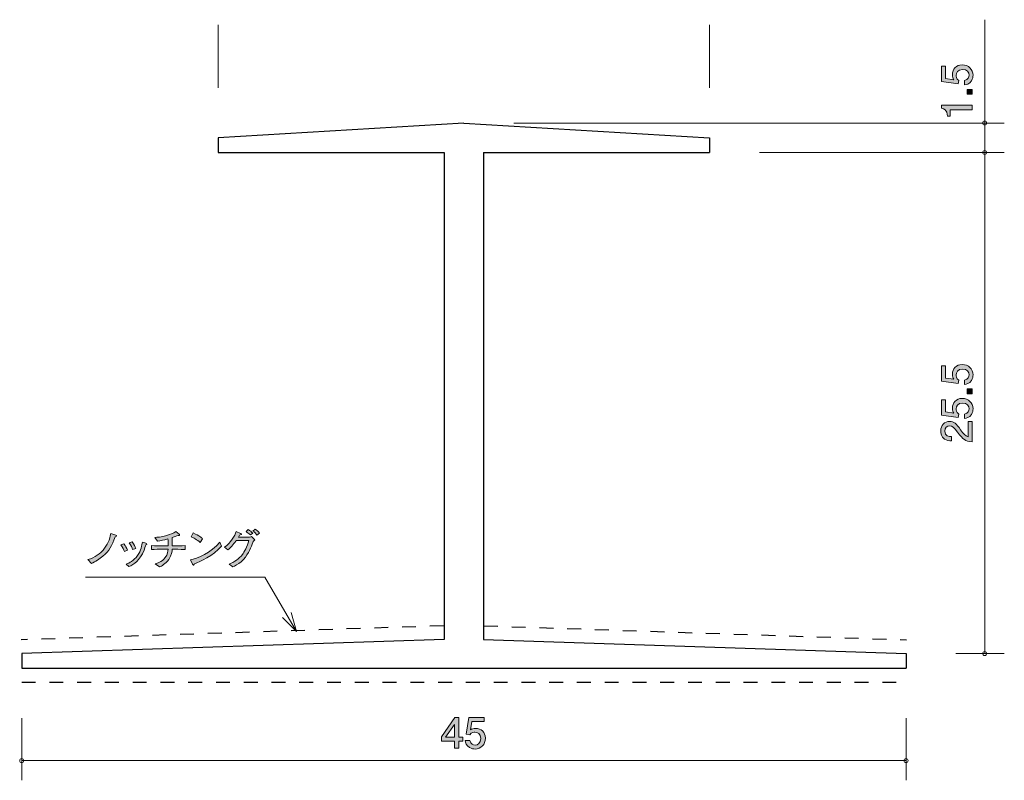
# Model space of a CAD drawing. Units: inches. Extents: x 65.4 to 115.5, y -147.9 to -109.3.
import ezdxf

# ---------------------------------------------------------------- set-up
doc = ezdxf.new("R2010")
doc.units = ezdxf.units.IN
doc.header["$MEASUREMENT"] = 0
for name, pattern in [('AI-Linetype-1', [1.411111, 0.705556, -0.705556]), ('AI-Linetype-2', [1.411111, 0.705556, -0.705556]), ('AI-Linetype-3', [1.411111, 0.705556, -0.705556])]:
    doc.linetypes.add(name, pattern=pattern)
doc.layers.add('_U+30EC_U+30A4_U+30E4_U+30FC 1', color=7, linetype='Continuous')

# ---------------------------------------------------------------- blocks, each defined once
blk = doc.blocks.new('block 2')
at = {"layer": '_U+30EC_U+30A4_U+30E4_U+30FC 1', "true_color": 0x221814}
h = blk.add_hatch(color=179, dxfattribs=at)
h.dxf.hatch_style = 2
edge = h.paths.add_edge_path()
edge.add_spline(control_points=[(70.273, -135.558), (70.104, -136.019), (69.984, -136.264), (69.656, -136.541), (69.478, -136.691), (69.281, -136.821), (69.066, -136.907), (69.066, -136.907), (68.894, -136.719), (68.894, -136.719), (69.25, -136.617), (69.546, -136.365), (69.668, -136.228), (69.878, -135.993), (70.003, -135.695), (70.049, -135.384), (70.049, -135.384), (70.311, -135.471), (70.311, -135.471), (70.341, -135.481), (70.347, -135.492), (70.347, -135.502), (70.347, -135.532), (70.307, -135.545), (70.273, -135.558)], knot_values=[0, 0, 0, 0, 1, 1, 1, 2, 2, 2, 3, 3, 3, 4, 4, 4, 5, 5, 5, 6, 6, 6, 7, 7, 7, 8, 8, 8, 8], degree=3, periodic=1)
h = blk.add_hatch(color=179, dxfattribs=at)
h.dxf.hatch_style = 2
edge = h.paths.add_edge_path()
edge.add_spline(control_points=[(73.254, -136.19), (73.254, -136.19), (73.174, -136.19), (73.174, -136.19), (73.169, -136.294), (73.161, -136.484), (73, -136.712), (72.831, -136.949), (72.63, -137.04), (72.533, -137.085), (72.533, -137.085), (72.31, -136.928), (72.31, -136.928), (72.408, -136.905), (72.641, -136.848), (72.818, -136.615), (72.951, -136.437), (72.96, -136.281), (72.964, -136.19), (72.964, -136.19), (72.693, -136.19), (72.693, -136.19), (72.503, -136.19), (72.315, -136.194), (72.124, -136.209), (72.124, -136.209), (72.124, -136), (72.124, -136), (72.321, -136.014), (72.607, -136.019), (72.693, -136.019), (72.693, -136.019), (72.969, -136.019), (72.969, -136.019), (72.969, -135.907), (72.966, -135.775), (72.956, -135.663), (72.734, -135.729), (72.611, -135.754), (72.423, -135.777), (72.423, -135.777), (72.287, -135.585), (72.287, -135.585), (72.431, -135.583), (72.6, -135.579), (72.901, -135.486), (73.062, -135.437), (73.222, -135.382), (73.364, -135.293), (73.364, -135.293), (73.525, -135.428), (73.525, -135.428), (73.535, -135.439), (73.548, -135.452), (73.548, -135.469), (73.548, -135.492), (73.527, -135.492), (73.521, -135.492), (73.51, -135.492), (73.506, -135.49), (73.47, -135.484), (73.421, -135.5), (73.214, -135.579), (73.172, -135.593), (73.176, -135.873), (73.178, -135.902), (73.178, -136.019), (73.178, -136.019), (73.254, -136.019), (73.254, -136.019), (73.444, -136.019), (73.637, -136.014), (73.827, -136.002), (73.827, -136.002), (73.827, -136.209), (73.827, -136.209), (73.58, -136.19), (73.275, -136.19), (73.254, -136.19)], knot_values=[0, 0, 0, 0, 1, 1, 1, 2, 2, 2, 3, 3, 3, 4, 4, 4, 5, 5, 5, 6, 6, 6, 7, 7, 7, 8, 8, 8, 9, 9, 9, 10, 10, 10, 11, 11, 11, 12, 12, 12, 13, 13, 13, 14, 14, 14, 15, 15, 15, 16, 16, 16, 17, 17, 17, 18, 18, 18, 19, 19, 19, 20, 20, 20, 21, 21, 21, 22, 22, 22, 23, 23, 23, 24, 24, 24, 25, 25, 25, 26, 26, 26, 26], degree=3, periodic=1)
h = blk.add_hatch(color=179, dxfattribs=at)
h.dxf.hatch_style = 2
edge = h.paths.add_edge_path()
edge.add_spline(control_points=[(74.3, -136.935), (74.296, -136.943), (74.285, -136.977), (74.281, -136.983), (74.277, -136.992), (74.268, -136.996), (74.258, -136.996), (74.243, -136.996), (74.237, -136.988), (74.213, -136.945), (74.213, -136.945), (74.099, -136.725), (74.099, -136.725), (74.425, -136.681), (75.186, -136.349), (75.588, -135.83), (75.588, -135.83), (75.673, -136.035), (75.673, -136.035), (75.258, -136.524), (74.592, -136.81), (74.3, -136.935)], knot_values=[0, 0, 0, 0, 1, 1, 1, 2, 2, 2, 3, 3, 3, 4, 4, 4, 5, 5, 5, 6, 6, 6, 7, 7, 7, 7], degree=3, periodic=1)
edge = h.paths.add_edge_path()
edge.add_spline(control_points=[(74.594, -135.843), (74.455, -135.71), (74.237, -135.596), (74.133, -135.551), (74.133, -135.551), (74.249, -135.361), (74.249, -135.361), (74.565, -135.511), (74.66, -135.602), (74.715, -135.655), (74.715, -135.655), (74.594, -135.843), (74.594, -135.843)], knot_values=[0, 0, 0, 0, 1, 1, 1, 2, 2, 2, 3, 3, 3, 4, 4, 4, 4], degree=3, periodic=1)
h = blk.add_hatch(color=179, dxfattribs=at)
h.dxf.hatch_style = 2
edge = h.paths.add_edge_path()
edge.add_spline(control_points=[(77.237, -135.93), (77.151, -136.19), (77.005, -136.528), (76.681, -136.821), (76.516, -136.966), (76.357, -137.038), (76.26, -137.085), (76.26, -137.085), (76.07, -136.941), (76.07, -136.941), (76.334, -136.844), (76.567, -136.675), (76.74, -136.452), (76.838, -136.328), (76.996, -136.065), (77.07, -135.74), (77.07, -135.74), (76.434, -135.74), (76.434, -135.74), (76.364, -135.837), (76.182, -136.095), (76.004, -136.218), (76.004, -136.218), (75.837, -136.091), (75.837, -136.091), (76.146, -135.87), (76.364, -135.494), (76.432, -135.282), (76.432, -135.282), (76.651, -135.382), (76.651, -135.382), (76.656, -135.384), (76.696, -135.401), (76.696, -135.424), (76.696, -135.439), (76.696, -135.449), (76.603, -135.475), (76.563, -135.543), (76.558, -135.549), (76.542, -135.574), (76.542, -135.574), (76.865, -135.574), (76.865, -135.574), (77.051, -135.574), (77.075, -135.572), (77.102, -135.57), (77.172, -135.566), (77.187, -135.558), (77.208, -135.543), (77.208, -135.543), (77.371, -135.71), (77.371, -135.71), (77.292, -135.782), (77.284, -135.792), (77.237, -135.93)], knot_values=[0, 0, 0, 0, 1, 1, 1, 2, 2, 2, 3, 3, 3, 4, 4, 4, 5, 5, 5, 6, 6, 6, 7, 7, 7, 8, 8, 8, 9, 9, 9, 10, 10, 10, 11, 11, 11, 12, 12, 12, 13, 13, 13, 14, 14, 14, 15, 15, 15, 16, 16, 16, 17, 17, 17, 18, 18, 18, 18], degree=3, periodic=1)
edge = h.paths.add_edge_path()
edge.add_spline(control_points=[(77.149, -135.464), (77.043, -135.371), (77.03, -135.361), (76.929, -135.282), (76.929, -135.282), (77.041, -135.185), (77.041, -135.185), (77.151, -135.261), (77.183, -135.293), (77.265, -135.378), (77.265, -135.378), (77.149, -135.464), (77.149, -135.464)], knot_values=[0, 0, 0, 0, 1, 1, 1, 2, 2, 2, 3, 3, 3, 4, 4, 4, 4], degree=3, periodic=1)
edge = h.paths.add_edge_path()
edge.add_spline(control_points=[(77.483, -135.473), (77.421, -135.397), (77.356, -135.325), (77.276, -135.265), (77.276, -135.265), (77.396, -135.172), (77.396, -135.172), (77.485, -135.23), (77.538, -135.282), (77.604, -135.371), (77.604, -135.371), (77.483, -135.473), (77.483, -135.473)], knot_values=[0, 0, 0, 0, 1, 1, 1, 2, 2, 2, 3, 3, 3, 4, 4, 4, 4], degree=3, periodic=1)
h = blk.add_hatch(color=179, dxfattribs=at)
h.dxf.hatch_style = 2
edge = h.paths.add_edge_path()
edge.add_spline(control_points=[(70.75, -136.3), (70.716, -136.22), (70.664, -136.095), (70.564, -135.966), (70.564, -135.966), (70.723, -135.913), (70.723, -135.913), (70.801, -136.021), (70.854, -136.114), (70.909, -136.241), (70.909, -136.241), (70.75, -136.3), (70.75, -136.3)], knot_values=[0, 0, 0, 0, 1, 1, 1, 2, 2, 2, 3, 3, 3, 4, 4, 4, 4], degree=3, periodic=1)
edge = h.paths.add_edge_path()
edge.add_spline(control_points=[(71.867, -135.955), (71.846, -135.962), (71.836, -135.97), (71.827, -135.981), (71.821, -135.991), (71.759, -136.196), (71.745, -136.237), (71.531, -136.784), (71.214, -136.958), (70.979, -137.074), (70.979, -137.074), (70.839, -136.945), (70.839, -136.945), (70.985, -136.884), (71.222, -136.784), (71.417, -136.507), (71.599, -136.247), (71.637, -135.981), (71.662, -135.822), (71.662, -135.822), (71.827, -135.883), (71.827, -135.883), (71.869, -135.898), (71.893, -135.913), (71.893, -135.93), (71.893, -135.945), (71.882, -135.951), (71.867, -135.955)], knot_values=[0, 0, 0, 0, 1, 1, 1, 2, 2, 2, 3, 3, 3, 4, 4, 4, 5, 5, 5, 6, 6, 6, 7, 7, 7, 8, 8, 8, 9, 9, 9, 9], degree=3, periodic=1)
edge = h.paths.add_edge_path()
edge.add_spline(control_points=[(71.165, -136.209), (71.135, -136.126), (71.089, -136.002), (70.985, -135.87), (70.985, -135.87), (71.144, -135.816), (71.144, -135.816), (71.237, -135.947), (71.283, -136.053), (71.324, -136.158), (71.324, -136.158), (71.165, -136.209), (71.165, -136.209)], knot_values=[0, 0, 0, 0, 1, 1, 1, 2, 2, 2, 3, 3, 3, 4, 4, 4, 4], degree=3, periodic=1)
at = {"layer": '_U+30EC_U+30A4_U+30E4_U+30FC 1', "lineweight": 0}
for points, knots in [([(70.273, -135.558), (70.104, -136.019), (69.984, -136.264), (69.656, -136.541), (69.478, -136.691), (69.281, -136.821), (69.066, -136.907), (69.066, -136.907), (68.894, -136.719), (68.894, -136.719), (69.25, -136.617), (69.546, -136.365), (69.668, -136.228), (69.878, -135.993), (70.003, -135.695), (70.049, -135.384), (70.049, -135.384), (70.311, -135.471), (70.311, -135.471), (70.341, -135.481), (70.347, -135.492), (70.347, -135.502), (70.347, -135.532), (70.307, -135.545), (70.273, -135.558)], [0, 0, 0, 0, 1, 1, 1, 2, 2, 2, 3, 3, 3, 4, 4, 4, 5, 5, 5, 6, 6, 6, 7, 7, 7, 8, 8, 8, 8]), ([(73.254, -136.19), (73.254, -136.19), (73.174, -136.19), (73.174, -136.19), (73.169, -136.294), (73.161, -136.484), (73, -136.712), (72.831, -136.949), (72.63, -137.04), (72.533, -137.085), (72.533, -137.085), (72.31, -136.928), (72.31, -136.928), (72.408, -136.905), (72.641, -136.848), (72.818, -136.615), (72.951, -136.437), (72.96, -136.281), (72.964, -136.19), (72.964, -136.19), (72.693, -136.19), (72.693, -136.19), (72.503, -136.19), (72.315, -136.194), (72.124, -136.209), (72.124, -136.209), (72.124, -136), (72.124, -136), (72.321, -136.014), (72.607, -136.019), (72.693, -136.019), (72.693, -136.019), (72.969, -136.019), (72.969, -136.019), (72.969, -135.907), (72.966, -135.775), (72.956, -135.663), (72.734, -135.729), (72.611, -135.754), (72.423, -135.777), (72.423, -135.777), (72.287, -135.585), (72.287, -135.585), (72.431, -135.583), (72.6, -135.579), (72.901, -135.486), (73.062, -135.437), (73.222, -135.382), (73.364, -135.293), (73.364, -135.293), (73.525, -135.428), (73.525, -135.428), (73.535, -135.439), (73.548, -135.452), (73.548, -135.469), (73.548, -135.492), (73.527, -135.492), (73.521, -135.492), (73.51, -135.492), (73.506, -135.49), (73.47, -135.484), (73.421, -135.5), (73.214, -135.579), (73.172, -135.593), (73.176, -135.873), (73.178, -135.902), (73.178, -136.019), (73.178, -136.019), (73.254, -136.019), (73.254, -136.019), (73.444, -136.019), (73.637, -136.014), (73.827, -136.002), (73.827, -136.002), (73.827, -136.209), (73.827, -136.209), (73.58, -136.19), (73.275, -136.19), (73.254, -136.19)], [0, 0, 0, 0, 1, 1, 1, 2, 2, 2, 3, 3, 3, 4, 4, 4, 5, 5, 5, 6, 6, 6, 7, 7, 7, 8, 8, 8, 9, 9, 9, 10, 10, 10, 11, 11, 11, 12, 12, 12, 13, 13, 13, 14, 14, 14, 15, 15, 15, 16, 16, 16, 17, 17, 17, 18, 18, 18, 19, 19, 19, 20, 20, 20, 21, 21, 21, 22, 22, 22, 23, 23, 23, 24, 24, 24, 25, 25, 25, 26, 26, 26, 26]), ([(74.594, -135.843), (74.455, -135.71), (74.237, -135.596), (74.133, -135.551), (74.133, -135.551), (74.249, -135.361), (74.249, -135.361), (74.565, -135.511), (74.66, -135.602), (74.715, -135.655), (74.715, -135.655), (74.594, -135.843), (74.594, -135.843)], [0, 0, 0, 0, 1, 1, 1, 2, 2, 2, 3, 3, 3, 4, 4, 4, 4]), ([(77.237, -135.93), (77.151, -136.19), (77.005, -136.528), (76.681, -136.821), (76.516, -136.966), (76.357, -137.038), (76.26, -137.085), (76.26, -137.085), (76.07, -136.941), (76.07, -136.941), (76.334, -136.844), (76.567, -136.675), (76.74, -136.452), (76.838, -136.328), (76.996, -136.065), (77.07, -135.74), (77.07, -135.74), (76.434, -135.74), (76.434, -135.74), (76.364, -135.837), (76.182, -136.095), (76.004, -136.218), (76.004, -136.218), (75.837, -136.091), (75.837, -136.091), (76.146, -135.87), (76.364, -135.494), (76.432, -135.282), (76.432, -135.282), (76.651, -135.382), (76.651, -135.382), (76.656, -135.384), (76.696, -135.401), (76.696, -135.424), (76.696, -135.439), (76.696, -135.449), (76.603, -135.475), (76.563, -135.543), (76.558, -135.549), (76.542, -135.574), (76.542, -135.574), (76.865, -135.574), (76.865, -135.574), (77.051, -135.574), (77.075, -135.572), (77.102, -135.57), (77.172, -135.566), (77.187, -135.558), (77.208, -135.543), (77.208, -135.543), (77.371, -135.71), (77.371, -135.71), (77.292, -135.782), (77.284, -135.792), (77.237, -135.93)], [0, 0, 0, 0, 1, 1, 1, 2, 2, 2, 3, 3, 3, 4, 4, 4, 5, 5, 5, 6, 6, 6, 7, 7, 7, 8, 8, 8, 9, 9, 9, 10, 10, 10, 11, 11, 11, 12, 12, 12, 13, 13, 13, 14, 14, 14, 15, 15, 15, 16, 16, 16, 17, 17, 17, 18, 18, 18, 18]), ([(77.149, -135.464), (77.043, -135.371), (77.03, -135.361), (76.929, -135.282), (76.929, -135.282), (77.041, -135.185), (77.041, -135.185), (77.151, -135.261), (77.183, -135.293), (77.265, -135.378), (77.265, -135.378), (77.149, -135.464), (77.149, -135.464)], [0, 0, 0, 0, 1, 1, 1, 2, 2, 2, 3, 3, 3, 4, 4, 4, 4]), ([(77.483, -135.473), (77.421, -135.397), (77.356, -135.325), (77.276, -135.265), (77.276, -135.265), (77.396, -135.172), (77.396, -135.172), (77.485, -135.23), (77.538, -135.282), (77.604, -135.371), (77.604, -135.371), (77.483, -135.473), (77.483, -135.473)], [0, 0, 0, 0, 1, 1, 1, 2, 2, 2, 3, 3, 3, 4, 4, 4, 4]), ([(70.75, -136.3), (70.716, -136.22), (70.664, -136.095), (70.564, -135.966), (70.564, -135.966), (70.723, -135.913), (70.723, -135.913), (70.801, -136.021), (70.854, -136.114), (70.909, -136.241), (70.909, -136.241), (70.75, -136.3), (70.75, -136.3)], [0, 0, 0, 0, 1, 1, 1, 2, 2, 2, 3, 3, 3, 4, 4, 4, 4]), ([(71.867, -135.955), (71.846, -135.962), (71.836, -135.97), (71.827, -135.981), (71.821, -135.991), (71.759, -136.196), (71.745, -136.237), (71.531, -136.784), (71.214, -136.958), (70.979, -137.074), (70.979, -137.074), (70.839, -136.945), (70.839, -136.945), (70.985, -136.884), (71.222, -136.784), (71.417, -136.507), (71.599, -136.247), (71.637, -135.981), (71.662, -135.822), (71.662, -135.822), (71.827, -135.883), (71.827, -135.883), (71.869, -135.898), (71.893, -135.913), (71.893, -135.93), (71.893, -135.945), (71.882, -135.951), (71.867, -135.955)], [0, 0, 0, 0, 1, 1, 1, 2, 2, 2, 3, 3, 3, 4, 4, 4, 5, 5, 5, 6, 6, 6, 7, 7, 7, 8, 8, 8, 9, 9, 9, 9]), ([(71.165, -136.209), (71.135, -136.126), (71.089, -136.002), (70.985, -135.87), (70.985, -135.87), (71.144, -135.816), (71.144, -135.816), (71.237, -135.947), (71.283, -136.053), (71.324, -136.158), (71.324, -136.158), (71.165, -136.209), (71.165, -136.209)], [0, 0, 0, 0, 1, 1, 1, 2, 2, 2, 3, 3, 3, 4, 4, 4, 4]), ([(74.3, -136.935), (74.296, -136.943), (74.285, -136.977), (74.281, -136.983), (74.277, -136.992), (74.268, -136.996), (74.258, -136.996), (74.243, -136.996), (74.237, -136.988), (74.213, -136.945), (74.213, -136.945), (74.099, -136.725), (74.099, -136.725), (74.425, -136.681), (75.186, -136.349), (75.588, -135.83), (75.588, -135.83), (75.673, -136.035), (75.673, -136.035), (75.258, -136.524), (74.592, -136.81), (74.3, -136.935)], [0, 0, 0, 0, 1, 1, 1, 2, 2, 2, 3, 3, 3, 4, 4, 4, 5, 5, 5, 6, 6, 6, 7, 7, 7, 7])]:
    blk.add_open_spline(points, degree=3, knots=knots, dxfattribs=at)
blk = doc.blocks.new('block 3')
at = {"layer": '_U+30EC_U+30A4_U+30E4_U+30FC 1', "true_color": 0x221814}
h = blk.add_hatch(color=179, dxfattribs=at)
h.dxf.hatch_style = 2
h.paths.add_polyline_path([(87.741, -145.947), (87.741, -146.294), (87.523, -146.294), (87.523, -145.947), (86.867, -145.947), (86.867, -145.723), (87.546, -144.75), (87.741, -144.75), (87.741, -145.749), (87.948, -145.749), (87.948, -145.947)])
h.paths.add_polyline_path([(87.523, -145.093), (87.066, -145.749), (87.523, -145.749)])
h = blk.add_hatch(color=179, dxfattribs=at)
h.dxf.hatch_style = 2
edge = h.paths.add_edge_path()
edge.add_spline(control_points=[(88.567, -146.345), (88.488, -146.345), (88.387, -146.328), (88.285, -146.265), (88.112, -146.155), (88.091, -146.023), (88.072, -145.916), (88.072, -145.916), (88.294, -145.916), (88.294, -145.916), (88.349, -146.114), (88.476, -146.144), (88.569, -146.144), (88.709, -146.144), (88.861, -146.044), (88.861, -145.812), (88.861, -145.556), (88.681, -145.486), (88.56, -145.486), (88.529, -145.486), (88.387, -145.486), (88.298, -145.615), (88.298, -145.615), (88.123, -145.596), (88.123, -145.596), (88.123, -145.596), (88.243, -144.75), (88.243, -144.75), (88.243, -144.75), (89.022, -144.75), (89.022, -144.75), (89.022, -144.75), (89.022, -144.944), (89.022, -144.944), (89.022, -144.944), (88.406, -144.944), (88.406, -144.944), (88.406, -144.944), (88.341, -145.368), (88.341, -145.368), (88.402, -145.334), (88.484, -145.293), (88.603, -145.293), (88.857, -145.293), (89.093, -145.48), (89.093, -145.793), (89.093, -146.11), (88.869, -146.345), (88.567, -146.345)], knot_values=[0, 0, 0, 0, 1, 1, 1, 2, 2, 2, 3, 3, 3, 4, 4, 4, 5, 5, 5, 6, 6, 6, 7, 7, 7, 8, 8, 8, 9, 9, 9, 10, 10, 10, 11, 11, 11, 12, 12, 12, 13, 13, 13, 14, 14, 14, 15, 15, 15, 16, 16, 16, 16], degree=3, periodic=1)
at = {"layer": '_U+30EC_U+30A4_U+30E4_U+30FC 1', "lineweight": 0}
for points in [[(87.741, -145.947), (87.741, -146.294), (87.523, -146.294), (87.523, -145.947), (86.867, -145.947), (86.867, -145.723), (87.546, -144.75), (87.741, -144.75), (87.741, -145.749), (87.948, -145.749), (87.948, -145.947), (87.741, -145.947)], [(87.523, -145.093), (87.066, -145.749), (87.523, -145.749), (87.523, -145.093)]]:
    blk.add_lwpolyline(points, dxfattribs=at)
blk.add_open_spline([(88.567, -146.345), (88.488, -146.345), (88.387, -146.328), (88.285, -146.265), (88.112, -146.155), (88.091, -146.023), (88.072, -145.916), (88.072, -145.916), (88.294, -145.916), (88.294, -145.916), (88.349, -146.114), (88.476, -146.144), (88.569, -146.144), (88.709, -146.144), (88.861, -146.044), (88.861, -145.812), (88.861, -145.556), (88.681, -145.486), (88.56, -145.486), (88.529, -145.486), (88.387, -145.486), (88.298, -145.615), (88.298, -145.615), (88.123, -145.596), (88.123, -145.596), (88.123, -145.596), (88.243, -144.75), (88.243, -144.75), (88.243, -144.75), (89.022, -144.75), (89.022, -144.75), (89.022, -144.75), (89.022, -144.944), (89.022, -144.944), (89.022, -144.944), (88.406, -144.944), (88.406, -144.944), (88.406, -144.944), (88.341, -145.368), (88.341, -145.368), (88.402, -145.334), (88.484, -145.293), (88.603, -145.293), (88.857, -145.293), (89.093, -145.48), (89.093, -145.793), (89.093, -146.11), (88.869, -146.345), (88.567, -146.345)], degree=3, knots=[0, 0, 0, 0, 1, 1, 1, 2, 2, 2, 3, 3, 3, 4, 4, 4, 5, 5, 5, 6, 6, 6, 7, 7, 7, 8, 8, 8, 9, 9, 9, 10, 10, 10, 11, 11, 11, 12, 12, 12, 13, 13, 13, 14, 14, 14, 15, 15, 15, 16, 16, 16, 16], dxfattribs=at)
blk = doc.blocks.new('block 4')
at = {"layer": '_U+30EC_U+30A4_U+30E4_U+30FC 1', "true_color": 0x221814}
h = blk.add_hatch(color=179, dxfattribs=at)
h.dxf.hatch_style = 2
edge = h.paths.add_edge_path()
edge.add_spline(control_points=[(113.876, -127.325), (113.876, -127.404), (113.859, -127.505), (113.795, -127.607), (113.685, -127.78), (113.554, -127.801), (113.446, -127.82), (113.446, -127.82), (113.446, -127.598), (113.446, -127.598), (113.645, -127.543), (113.675, -127.416), (113.675, -127.323), (113.675, -127.183), (113.575, -127.031), (113.343, -127.031), (113.087, -127.031), (113.017, -127.211), (113.017, -127.332), (113.017, -127.363), (113.017, -127.505), (113.146, -127.594), (113.146, -127.594), (113.127, -127.769), (113.127, -127.769), (113.127, -127.769), (112.28, -127.649), (112.28, -127.649), (112.28, -127.649), (112.28, -126.87), (112.28, -126.87), (112.28, -126.87), (112.475, -126.87), (112.475, -126.87), (112.475, -126.87), (112.475, -127.486), (112.475, -127.486), (112.475, -127.486), (112.898, -127.552), (112.898, -127.552), (112.864, -127.49), (112.824, -127.408), (112.824, -127.289), (112.824, -127.035), (113.011, -126.798), (113.324, -126.798), (113.641, -126.798), (113.876, -127.023), (113.876, -127.325)], knot_values=[0, 0, 0, 0, 1, 1, 1, 2, 2, 2, 3, 3, 3, 4, 4, 4, 5, 5, 5, 6, 6, 6, 7, 7, 7, 8, 8, 8, 9, 9, 9, 10, 10, 10, 11, 11, 11, 12, 12, 12, 13, 13, 13, 14, 14, 14, 15, 15, 15, 16, 16, 16, 16], degree=3, periodic=1)
h = blk.add_hatch(color=179, dxfattribs=at)
h.dxf.hatch_style = 2
h.paths.add_polyline_path([(113.825, -128.294), (113.573, -128.294), (113.573, -128.043), (113.825, -128.043)])
h = blk.add_hatch(color=179, dxfattribs=at)
h.dxf.hatch_style = 2
edge = h.paths.add_edge_path()
edge.add_spline(control_points=[(113.876, -129.05), (113.876, -129.129), (113.859, -129.23), (113.795, -129.332), (113.685, -129.505), (113.554, -129.526), (113.446, -129.545), (113.446, -129.545), (113.446, -129.323), (113.446, -129.323), (113.645, -129.268), (113.675, -129.141), (113.675, -129.048), (113.675, -128.909), (113.575, -128.756), (113.343, -128.756), (113.087, -128.756), (113.017, -128.936), (113.017, -129.057), (113.017, -129.088), (113.017, -129.23), (113.146, -129.319), (113.146, -129.319), (113.127, -129.495), (113.127, -129.495), (113.127, -129.495), (112.28, -129.374), (112.28, -129.374), (112.28, -129.374), (112.28, -128.595), (112.28, -128.595), (112.28, -128.595), (112.475, -128.595), (112.475, -128.595), (112.475, -128.595), (112.475, -129.211), (112.475, -129.211), (112.475, -129.211), (112.898, -129.277), (112.898, -129.277), (112.864, -129.215), (112.824, -129.133), (112.824, -129.014), (112.824, -128.76), (113.011, -128.523), (113.324, -128.523), (113.641, -128.523), (113.876, -128.748), (113.876, -129.05)], knot_values=[0, 0, 0, 0, 1, 1, 1, 2, 2, 2, 3, 3, 3, 4, 4, 4, 5, 5, 5, 6, 6, 6, 7, 7, 7, 8, 8, 8, 9, 9, 9, 10, 10, 10, 11, 11, 11, 12, 12, 12, 13, 13, 13, 14, 14, 14, 15, 15, 15, 16, 16, 16, 16], degree=3, periodic=1)
h = blk.add_hatch(color=179, dxfattribs=at)
h.dxf.hatch_style = 2
edge = h.paths.add_edge_path()
edge.add_spline(control_points=[(113.243, -130.115), (113.402, -130.333), (113.476, -130.426), (113.62, -130.475), (113.62, -130.475), (113.62, -129.696), (113.62, -129.696), (113.62, -129.696), (113.825, -129.696), (113.825, -129.696), (113.825, -129.696), (113.825, -130.724), (113.825, -130.724), (113.467, -130.692), (113.389, -130.627), (113.091, -130.242), (112.892, -129.986), (112.824, -129.92), (112.687, -129.92), (112.568, -129.92), (112.437, -129.992), (112.437, -130.189), (112.437, -130.449), (112.668, -130.458), (112.784, -130.462), (112.784, -130.462), (112.784, -130.686), (112.784, -130.686), (112.657, -130.678), (112.545, -130.667), (112.427, -130.587), (112.266, -130.477), (112.232, -130.291), (112.232, -130.174), (112.232, -129.897), (112.416, -129.69), (112.689, -129.69), (112.917, -129.69), (113.017, -129.806), (113.243, -130.115)], knot_values=[0, 0, 0, 0, 1, 1, 1, 2, 2, 2, 3, 3, 3, 4, 4, 4, 5, 5, 5, 6, 6, 6, 7, 7, 7, 8, 8, 8, 9, 9, 9, 10, 10, 10, 11, 11, 11, 12, 12, 12, 13, 13, 13, 13], degree=3, periodic=1)
at = {"layer": '_U+30EC_U+30A4_U+30E4_U+30FC 1', "lineweight": 0}
blk.add_lwpolyline([(113.825, -128.294), (113.573, -128.294), (113.573, -128.043), (113.825, -128.043), (113.825, -128.294)], dxfattribs=at)
for points, knots in [([(113.876, -127.325), (113.876, -127.404), (113.859, -127.505), (113.795, -127.607), (113.685, -127.78), (113.554, -127.801), (113.446, -127.82), (113.446, -127.82), (113.446, -127.598), (113.446, -127.598), (113.645, -127.543), (113.675, -127.416), (113.675, -127.323), (113.675, -127.183), (113.575, -127.031), (113.343, -127.031), (113.087, -127.031), (113.017, -127.211), (113.017, -127.332), (113.017, -127.363), (113.017, -127.505), (113.146, -127.594), (113.146, -127.594), (113.127, -127.769), (113.127, -127.769), (113.127, -127.769), (112.28, -127.649), (112.28, -127.649), (112.28, -127.649), (112.28, -126.87), (112.28, -126.87), (112.28, -126.87), (112.475, -126.87), (112.475, -126.87), (112.475, -126.87), (112.475, -127.486), (112.475, -127.486), (112.475, -127.486), (112.898, -127.552), (112.898, -127.552), (112.864, -127.49), (112.824, -127.408), (112.824, -127.289), (112.824, -127.035), (113.011, -126.798), (113.324, -126.798), (113.641, -126.798), (113.876, -127.023), (113.876, -127.325)], [0, 0, 0, 0, 1, 1, 1, 2, 2, 2, 3, 3, 3, 4, 4, 4, 5, 5, 5, 6, 6, 6, 7, 7, 7, 8, 8, 8, 9, 9, 9, 10, 10, 10, 11, 11, 11, 12, 12, 12, 13, 13, 13, 14, 14, 14, 15, 15, 15, 16, 16, 16, 16]), ([(113.876, -129.05), (113.876, -129.129), (113.859, -129.23), (113.795, -129.332), (113.685, -129.505), (113.554, -129.526), (113.446, -129.545), (113.446, -129.545), (113.446, -129.323), (113.446, -129.323), (113.645, -129.268), (113.675, -129.141), (113.675, -129.048), (113.675, -128.909), (113.575, -128.756), (113.343, -128.756), (113.087, -128.756), (113.017, -128.936), (113.017, -129.057), (113.017, -129.088), (113.017, -129.23), (113.146, -129.319), (113.146, -129.319), (113.127, -129.495), (113.127, -129.495), (113.127, -129.495), (112.28, -129.374), (112.28, -129.374), (112.28, -129.374), (112.28, -128.595), (112.28, -128.595), (112.28, -128.595), (112.475, -128.595), (112.475, -128.595), (112.475, -128.595), (112.475, -129.211), (112.475, -129.211), (112.475, -129.211), (112.898, -129.277), (112.898, -129.277), (112.864, -129.215), (112.824, -129.133), (112.824, -129.014), (112.824, -128.76), (113.011, -128.523), (113.324, -128.523), (113.641, -128.523), (113.876, -128.748), (113.876, -129.05)], [0, 0, 0, 0, 1, 1, 1, 2, 2, 2, 3, 3, 3, 4, 4, 4, 5, 5, 5, 6, 6, 6, 7, 7, 7, 8, 8, 8, 9, 9, 9, 10, 10, 10, 11, 11, 11, 12, 12, 12, 13, 13, 13, 14, 14, 14, 15, 15, 15, 16, 16, 16, 16]), ([(113.243, -130.115), (113.402, -130.333), (113.476, -130.426), (113.62, -130.475), (113.62, -130.475), (113.62, -129.696), (113.62, -129.696), (113.62, -129.696), (113.825, -129.696), (113.825, -129.696), (113.825, -129.696), (113.825, -130.724), (113.825, -130.724), (113.467, -130.692), (113.389, -130.627), (113.091, -130.242), (112.892, -129.986), (112.824, -129.92), (112.687, -129.92), (112.568, -129.92), (112.437, -129.992), (112.437, -130.189), (112.437, -130.449), (112.668, -130.458), (112.784, -130.462), (112.784, -130.462), (112.784, -130.686), (112.784, -130.686), (112.657, -130.678), (112.545, -130.667), (112.427, -130.587), (112.266, -130.477), (112.232, -130.291), (112.232, -130.174), (112.232, -129.897), (112.416, -129.69), (112.689, -129.69), (112.917, -129.69), (113.017, -129.806), (113.243, -130.115)], [0, 0, 0, 0, 1, 1, 1, 2, 2, 2, 3, 3, 3, 4, 4, 4, 5, 5, 5, 6, 6, 6, 7, 7, 7, 8, 8, 8, 9, 9, 9, 10, 10, 10, 11, 11, 11, 12, 12, 12, 13, 13, 13, 13])]:
    blk.add_open_spline(points, degree=3, knots=knots, dxfattribs=at)
blk = doc.blocks.new('block 5')
at = {"layer": '_U+30EC_U+30A4_U+30E4_U+30FC 1', "true_color": 0x221814}
h = blk.add_hatch(color=179, dxfattribs=at)
h.dxf.hatch_style = 2
edge = h.paths.add_edge_path()
edge.add_spline(control_points=[(113.876, -112.095), (113.876, -112.174), (113.859, -112.275), (113.795, -112.377), (113.685, -112.55), (113.554, -112.571), (113.446, -112.59), (113.446, -112.59), (113.446, -112.368), (113.446, -112.368), (113.645, -112.313), (113.675, -112.186), (113.675, -112.093), (113.675, -111.954), (113.575, -111.801), (113.343, -111.801), (113.087, -111.801), (113.017, -111.981), (113.017, -112.102), (113.017, -112.133), (113.017, -112.275), (113.146, -112.364), (113.146, -112.364), (113.127, -112.539), (113.127, -112.539), (113.127, -112.539), (112.28, -112.419), (112.28, -112.419), (112.28, -112.419), (112.28, -111.64), (112.28, -111.64), (112.28, -111.64), (112.475, -111.64), (112.475, -111.64), (112.475, -111.64), (112.475, -112.256), (112.475, -112.256), (112.475, -112.256), (112.898, -112.321), (112.898, -112.321), (112.864, -112.26), (112.824, -112.178), (112.824, -112.059), (112.824, -111.805), (113.011, -111.568), (113.324, -111.568), (113.641, -111.568), (113.876, -111.793), (113.876, -112.095)], knot_values=[0, 0, 0, 0, 1, 1, 1, 2, 2, 2, 3, 3, 3, 4, 4, 4, 5, 5, 5, 6, 6, 6, 7, 7, 7, 8, 8, 8, 9, 9, 9, 10, 10, 10, 11, 11, 11, 12, 12, 12, 13, 13, 13, 14, 14, 14, 15, 15, 15, 16, 16, 16, 16], degree=3, periodic=1)
h = blk.add_hatch(color=179, dxfattribs=at)
h.dxf.hatch_style = 2
h.paths.add_polyline_path([(113.825, -113.064), (113.573, -113.064), (113.573, -112.813), (113.825, -112.813)])
h = blk.add_hatch(color=179, dxfattribs=at)
h.dxf.hatch_style = 2
edge = h.paths.add_edge_path()
edge.add_spline(control_points=[(113.825, -113.85), (113.825, -113.85), (112.721, -113.85), (112.721, -113.85), (112.721, -113.85), (112.721, -114.18), (112.721, -114.18), (112.721, -114.18), (112.573, -114.18), (112.573, -114.18), (112.558, -113.848), (112.395, -113.801), (112.28, -113.772), (112.28, -113.772), (112.28, -113.625), (112.28, -113.625), (112.28, -113.625), (113.825, -113.625), (113.825, -113.625), (113.825, -113.625), (113.825, -113.85), (113.825, -113.85)], knot_values=[0, 0, 0, 0, 1, 1, 1, 2, 2, 2, 3, 3, 3, 4, 4, 4, 5, 5, 5, 6, 6, 6, 7, 7, 7, 7], degree=3, periodic=1)
at = {"layer": '_U+30EC_U+30A4_U+30E4_U+30FC 1', "lineweight": 0}
blk.add_lwpolyline([(113.825, -113.064), (113.573, -113.064), (113.573, -112.813), (113.825, -112.813), (113.825, -113.064)], dxfattribs=at)
for points, knots in [([(113.876, -112.095), (113.876, -112.174), (113.859, -112.275), (113.795, -112.377), (113.685, -112.55), (113.554, -112.571), (113.446, -112.59), (113.446, -112.59), (113.446, -112.368), (113.446, -112.368), (113.645, -112.313), (113.675, -112.186), (113.675, -112.093), (113.675, -111.954), (113.575, -111.801), (113.343, -111.801), (113.087, -111.801), (113.017, -111.981), (113.017, -112.102), (113.017, -112.133), (113.017, -112.275), (113.146, -112.364), (113.146, -112.364), (113.127, -112.539), (113.127, -112.539), (113.127, -112.539), (112.28, -112.419), (112.28, -112.419), (112.28, -112.419), (112.28, -111.64), (112.28, -111.64), (112.28, -111.64), (112.475, -111.64), (112.475, -111.64), (112.475, -111.64), (112.475, -112.256), (112.475, -112.256), (112.475, -112.256), (112.898, -112.321), (112.898, -112.321), (112.864, -112.26), (112.824, -112.178), (112.824, -112.059), (112.824, -111.805), (113.011, -111.568), (113.324, -111.568), (113.641, -111.568), (113.876, -111.793), (113.876, -112.095)], [0, 0, 0, 0, 1, 1, 1, 2, 2, 2, 3, 3, 3, 4, 4, 4, 5, 5, 5, 6, 6, 6, 7, 7, 7, 8, 8, 8, 9, 9, 9, 10, 10, 10, 11, 11, 11, 12, 12, 12, 13, 13, 13, 14, 14, 14, 15, 15, 15, 16, 16, 16, 16]), ([(113.825, -113.85), (113.825, -113.85), (112.721, -113.85), (112.721, -113.85), (112.721, -113.85), (112.721, -114.18), (112.721, -114.18), (112.721, -114.18), (112.573, -114.18), (112.573, -114.18), (112.558, -113.848), (112.395, -113.801), (112.28, -113.772), (112.28, -113.772), (112.28, -113.625), (112.28, -113.625), (112.28, -113.625), (113.825, -113.625), (113.825, -113.625), (113.825, -113.625), (113.825, -113.85), (113.825, -113.85)], [0, 0, 0, 0, 1, 1, 1, 2, 2, 2, 3, 3, 3, 4, 4, 4, 5, 5, 5, 6, 6, 6, 7, 7, 7, 7])]:
    blk.add_open_spline(points, degree=3, knots=knots, dxfattribs=at)

msp = doc.modelspace()

# ---------------------------------------------------------------- linework, layer by layer
at = {"layer": '_U+30EC_U+30A4_U+30E4_U+30FC 1', "color": 179, "lineweight": 9, "true_color": 0x221814}
for points in [[(75.513, -112.736), (75.513, -109.53)], [(100.483, -112.736), (100.483, -109.53)], [(114.467, -114.524), (114.467, -109.272)], [(90.535, -114.524), (115.465, -114.524)], [(114.467, -116.022), (114.467, -114.524)], [(103.02, -116.022), (115.465, -116.022)], [(114.467, -141.492), (114.467, -116.022)], [(68.769, -137.603), (77.888, -137.603)], [(77.888, -137.603), (79.485, -140.368)], [(79.227, -139.404), (79.485, -140.368)], [(78.779, -139.662), (79.485, -140.368)], [(113.008, -141.492), (115.465, -141.492)], [(65.525, -144.777), (65.525, -147.934)], [(110.471, -144.777), (110.471, -147.934)], [(65.525, -146.935), (110.471, -146.935)]]:
    msp.add_lwpolyline(points, dxfattribs=at)
at = {"layer": '_U+30EC_U+30A4_U+30E4_U+30FC 1', "color": 179, "lineweight": 25, "true_color": 0x221814}
for points in [[(87.998, -114.524), (75.513, -115.273)], [(87.998, -114.524), (100.483, -115.273)], [(75.513, -115.273), (75.513, -116.022)], [(100.483, -115.273), (100.483, -116.022)], [(75.513, -116.022), (86.999, -116.022)], [(86.999, -116.022), (86.999, -140.776)], [(88.997, -116.022), (88.997, -140.776)], [(88.997, -116.022), (100.483, -116.022)], [(86.999, -140.776), (65.525, -141.492)], [(88.997, -140.776), (110.471, -141.492)], [(65.525, -141.492), (65.525, -142.241)], [(110.471, -141.492), (110.471, -142.241)], [(65.525, -142.241), (110.471, -142.241)]]:
    msp.add_lwpolyline(points, dxfattribs=at)
at = {"layer": '_U+30EC_U+30A4_U+30E4_U+30FC 1', "color": 154, "linetype": 'AI-Linetype-2', "lineweight": 25, "true_color": 0x005bac}
msp.add_lwpolyline([(86.975, -140.078), (65.501, -140.793)], dxfattribs=at)
at = {"layer": '_U+30EC_U+30A4_U+30E4_U+30FC 1', "color": 154, "linetype": 'AI-Linetype-3', "lineweight": 25, "true_color": 0x005bac}
msp.add_lwpolyline([(89.02, -140.078), (110.495, -140.793)], dxfattribs=at)
at = {"layer": '_U+30EC_U+30A4_U+30E4_U+30FC 1', "color": 154, "linetype": 'AI-Linetype-1', "lineweight": 25, "true_color": 0x005bac}
msp.add_lwpolyline([(65.525, -142.94), (110.471, -142.94)], dxfattribs=at)
at = {"layer": '_U+30EC_U+30A4_U+30E4_U+30FC 1', "color": 179, "lineweight": 9, "true_color": 0x221814}
for points in [[(114.566, -114.524), (114.566, -114.469), (114.521, -114.424), (114.467, -114.424), (114.412, -114.424), (114.367, -114.469), (114.367, -114.524), (114.367, -114.579), (114.412, -114.624), (114.467, -114.624), (114.521, -114.624), (114.566, -114.579), (114.566, -114.524)], [(114.566, -116.022), (114.566, -115.967), (114.521, -115.922), (114.467, -115.922), (114.412, -115.922), (114.367, -115.967), (114.367, -116.022), (114.367, -116.077), (114.412, -116.122), (114.467, -116.122), (114.521, -116.122), (114.566, -116.077), (114.566, -116.022)], [(114.566, -141.492), (114.566, -141.436), (114.521, -141.392), (114.467, -141.392), (114.412, -141.392), (114.367, -141.436), (114.367, -141.492), (114.367, -141.547), (114.412, -141.591), (114.467, -141.591), (114.521, -141.591), (114.566, -141.547), (114.566, -141.492)], [(65.624, -146.935), (65.624, -146.88), (65.579, -146.835), (65.525, -146.835), (65.469, -146.835), (65.424, -146.88), (65.424, -146.935), (65.424, -146.991), (65.469, -147.035), (65.525, -147.035), (65.579, -147.035), (65.624, -146.991), (65.624, -146.935)], [(110.571, -146.935), (110.571, -146.88), (110.526, -146.835), (110.471, -146.835), (110.416, -146.835), (110.371, -146.88), (110.371, -146.935), (110.371, -146.991), (110.416, -147.035), (110.471, -147.035), (110.526, -147.035), (110.571, -146.991), (110.571, -146.935)]]:
    msp.add_open_spline(points, degree=3, knots=[0, 0, 0, 0, 1, 1, 1, 2, 2, 2, 3, 3, 3, 4, 4, 4, 4], dxfattribs=at)

# ---------------------------------------------------------------- block references
at = {"layer": '_U+30EC_U+30A4_U+30E4_U+30FC 1'}
for name in ['block 5', 'block 4', 'block 2', 'block 3']:
    msp.add_blockref(name, (0, 0), dxfattribs=at)

doc.saveas('drawing.dxf')
